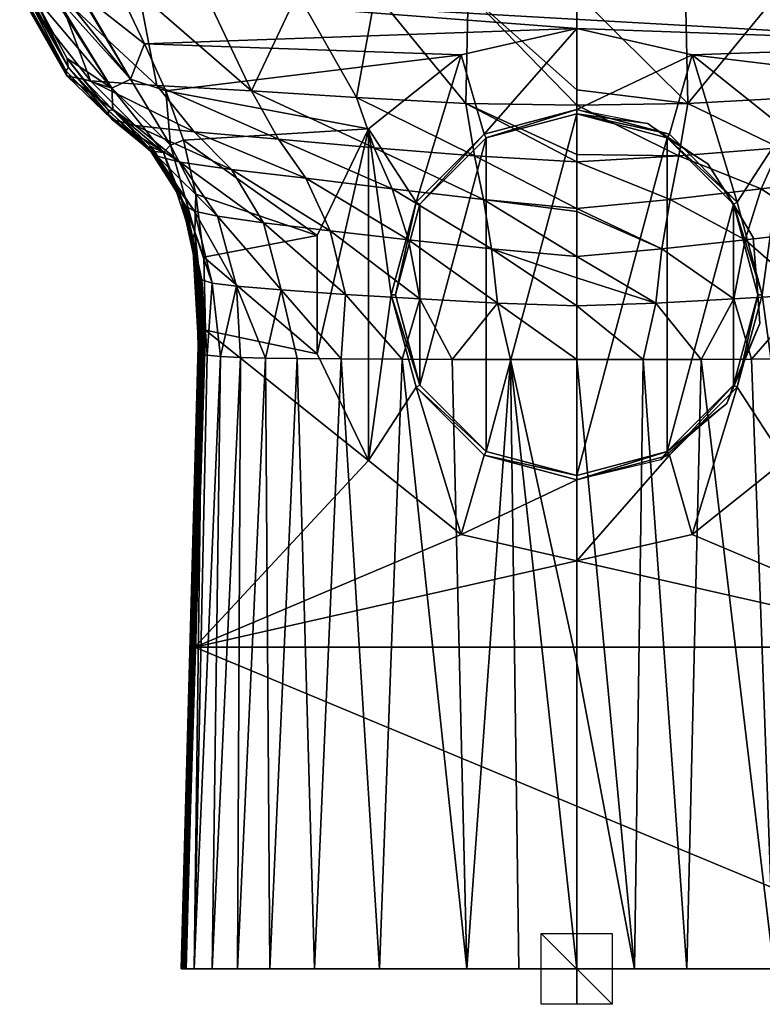
# Model space of a CAD drawing. Units: millimetres. Extents: x -180 to 180, y -10 to 410.
# Drawn here: x -157 to 52, y -10 to 268 of the extents above; entities that cross this region are included whole.
import ezdxf

# ---------------------------------------------------------------- set-up
doc = ezdxf.new("R2010")
doc.units = ezdxf.units.MM
doc.header["$LTSCALE"] = 81.481481
for name, color, linetype in [('11', 7, 'CONTINUOUS'), ('13', 7, 'CONTINUOUS'), ('17', 7, 'CONTINUOUS'), ('18', 7, 'CONTINUOUS'), ('2', 7, 'CONTINUOUS'), ('20', 7, 'CONTINUOUS'), ('24', 7, 'CONTINUOUS'), ('25', 7, 'CONTINUOUS'), ('26', 7, 'CONTINUOUS'), ('27', 7, 'CONTINUOUS'), ('28', 7, 'CONTINUOUS'), ('29', 7, 'CONTINUOUS'), ('3', 7, 'CONTINUOUS'), ('37', 7, 'CONTINUOUS'), ('38', 7, 'CONTINUOUS'), ('45', 7, 'CONTINUOUS'), ('46', 7, 'CONTINUOUS'), ('47', 7, 'CONTINUOUS')]:
    doc.layers.add(name, color=color, linetype=linetype)

msp = doc.modelspace()

# ---------------------------------------------------------------- linework, layer by layer
at = {"layer": '11', "linetype": 'CONTINUOUS'}
for points in [[(-111.39, 0, 216.12), (-111.35, 0, 198.1), (111.39, 0, 216.12), (-111.39, 0, 216.12)], [(-111.39, 0, 241.04), (-111.39, 0, 216.12), (111.39, 0, 241.04), (-111.39, 0, 241.04)], [(111.39, 0, 241.04), (-111.39, 0, 216.12), (111.39, 0, 216.12), (111.39, 0, 241.04)], [(-111.33, 0, 263.62), (-111.39, 0, 241.04), (111.33, 0, 263.62), (-111.33, 0, 263.62)], [(111.33, 0, 263.62), (-111.39, 0, 241.04), (111.39, 0, 241.04), (111.33, 0, 263.62)], [(-111.35, 0, 198.1), (-111.29, 0, 178.87), (111.35, 0, 198.1), (-111.35, 0, 198.1)], [(111.39, 0, 216.12), (-111.35, 0, 198.1), (111.35, 0, 198.1), (111.39, 0, 216.12)], [(-111.2, 0, 284.11), (-111.33, 0, 263.62), (111.2, 0, 284.11), (-111.2, 0, 284.11)], [(111.2, 0, 284.11), (-111.33, 0, 263.62), (111.33, 0, 263.62), (111.2, 0, 284.11)], [(-111.29, 0, 178.87), (-111.19, 0, 158.34), (111.29, 0, 178.87), (-111.29, 0, 178.87)], [(111.35, 0, 198.1), (-111.29, 0, 178.87), (111.29, 0, 178.87), (111.35, 0, 198.1)], [(-110.99, 0, 302.7), (-111.2, 0, 284.11), (110.99, 0, 302.7), (-110.99, 0, 302.7)], [(110.99, 0, 302.7), (-111.2, 0, 284.11), (111.2, 0, 284.11), (110.99, 0, 302.7)], [(-111.19, 0, 158.34), (-111.07, 0, 136.38), (111.19, 0, 158.34), (-111.19, 0, 158.34)], [(111.29, 0, 178.87), (-111.19, 0, 158.34), (111.19, 0, 158.34), (111.29, 0, 178.87)], [(-111.07, 0, 136.38), (-110.91, 0, 112.87), (111.07, 0, 136.38), (-111.07, 0, 136.38)], [(111.19, 0, 158.34), (-111.07, 0, 136.38), (111.07, 0, 136.38), (111.19, 0, 158.34)], [(-110.69, 0, 319.57), (-110.99, 0, 302.7), (110.69, 0, 319.57), (-110.69, 0, 319.57)], [(110.69, 0, 319.57), (-110.99, 0, 302.7), (110.99, 0, 302.7), (110.69, 0, 319.57)], [(-110.91, 0, 112.87), (-110.73, 0, 87.67), (110.91, 0, 112.87), (-110.91, 0, 112.87)], [(111.07, 0, 136.38), (-110.91, 0, 112.87), (110.91, 0, 112.87), (111.07, 0, 136.38)], [(-110.73, 0, 87.67), (-110.57, 0, 67.53), (110.73, 0, 87.67), (-110.73, 0, 87.67)], [(110.91, 0, 112.87), (-110.73, 0, 87.67), (110.73, 0, 87.67), (110.91, 0, 112.87)], [(-110.18, 0, 334.83), (-110.69, 0, 319.57), (110.18, 0, 334.83), (-110.18, 0, 334.83)], [(110.18, 0, 334.83), (-110.69, 0, 319.57), (110.69, 0, 319.57), (110.18, 0, 334.83)], [(-110.57, 0, 67.53), (-110.4, 0, 46.28), (110.57, 0, 67.53), (-110.57, 0, 67.53)], [(110.73, 0, 87.67), (-110.57, 0, 67.53), (110.57, 0, 67.53), (110.73, 0, 87.67)], [(-110.4, 0, 46.28), (-110.21, 0, 23.75), (110.4, 0, 46.28), (-110.4, 0, 46.28)], [(110.57, 0, 67.53), (-110.4, 0, 46.28), (110.4, 0, 46.28), (110.57, 0, 67.53)], [(-110.21, 0, 23.75), (-110, 0), (110.21, 0, 23.75), (-110.21, 0, 23.75)], [(110.4, 0, 46.28), (-110.21, 0, 23.75), (110.21, 0, 23.75), (110.4, 0, 46.28)], [(-107.75, 0, 360.72), (-110.18, 0, 334.83), (107.75, 0, 360.72), (-107.75, 0, 360.72)], [(107.75, 0, 360.72), (-110.18, 0, 334.83), (110.18, 0, 334.83), (107.75, 0, 360.72)], [(110.21, 0, 23.75), (-110, 0), (110, 0), (110.21, 0, 23.75)], [(-102.71, 0, 380.29), (-107.75, 0, 360.72), (102.71, 0, 380.29), (-102.71, 0, 380.29)], [(102.71, 0, 380.29), (-107.75, 0, 360.72), (107.75, 0, 360.72), (102.71, 0, 380.29)], [(-95.53, 0, 393.84), (-102.71, 0, 380.29), (95.53, 0, 393.84), (-95.53, 0, 393.84)], [(95.53, 0, 393.84), (-102.71, 0, 380.29), (102.71, 0, 380.29), (95.53, 0, 393.84)], [(-86.46, 0, 403.34), (-95.53, 0, 393.84), (86.46, 0, 403.34), (-86.46, 0, 403.34)], [(86.46, 0, 403.34), (-95.53, 0, 393.84), (95.53, 0, 393.84), (86.46, 0, 403.34)], [(-73.88, 0, 410.74), (-86.46, 0, 403.34), (73.88, 0, 410.74), (-73.88, 0, 410.74)], [(73.88, 0, 410.74), (-86.46, 0, 403.34), (86.46, 0, 403.34), (73.88, 0, 410.74)], [(-55.54, 0, 416.2), (-73.88, 0, 410.74), (55.54, 0, 416.2), (-55.54, 0, 416.2)], [(55.54, 0, 416.2), (-73.88, 0, 410.74), (73.88, 0, 410.74), (55.54, 0, 416.2)], [(-30.97, 0, 419.17), (-55.54, 0, 416.2), (30.97, 0, 419.17), (-30.97, 0, 419.17)], [(30.97, 0, 419.17), (-55.54, 0, 416.2), (55.54, 0, 416.2), (30.97, 0, 419.17)], [(-16.31, 0, 419.81), (-30.97, 0, 419.17), (16.31, 0, 419.81), (-16.31, 0, 419.81)], [(16.31, 0, 419.81), (-30.97, 0, 419.17), (30.97, 0, 419.17), (16.31, 0, 419.81)], [(0, 0, 420), (-16.31, 0, 419.81), (16.31, 0, 419.81), (0, 0, 420)]]:
    msp.add_3dface(points, dxfattribs=at)
at = {"layer": '13', "linetype": 'CONTINUOUS'}
for points in [[(-128.48, 275), (0, 265), (-121.76, 260.7), (-128.48, 275)], [(0, 265), (-128.48, 275), (121.76, 260.7), (0, 265)], [(121.76, 260.7), (-128.48, 275), (128.48, 275), (121.76, 260.7)], [(0, 265), (-32.54, 257.57), (-121.76, 260.7), (0, 265)], [(32.54, 257.57), (0, 265), (121.76, 260.7), (32.54, 257.57)], [(-121.76, 260.7), (-32.54, 257.57), (-115.76, 247.47), (-121.76, 260.7)], [(115.76, 247.47), (32.54, 257.57), (121.76, 260.7), (115.76, 247.47)], [(-32.54, 257.57), (-58.64, 236.76), (-115.76, 247.47), (-32.54, 257.57)], [(58.64, 236.76), (32.54, 257.57), (115.76, 247.47), (58.64, 236.76)], [(-115.76, 247.47), (-58.64, 236.76), (-110.79, 233.5), (-115.76, 247.47)], [(-58.64, 236.76), (-73.12, 206.69), (-110.79, 233.5), (-58.64, 236.76)], [(-110.79, 233.5), (-73.12, 206.69), (-107.28, 218.31), (-110.79, 233.5)], [(-107.28, 218.31), (-73.12, 206.69), (-104.99, 200.6), (-107.28, 218.31)], [(-73.12, 206.69), (-73.12, 173.31), (-104.99, 200.6), (-73.12, 206.69)], [(-104.99, 200.6), (-73.12, 173.31), (-104.53, 180), (-104.99, 200.6)], [(-104.53, 180), (-58.64, 143.24), (-107.54, 90.7), (-104.53, 180)], [(-73.12, 173.31), (-58.64, 143.24), (-104.53, 180), (-73.12, 173.31)], [(-58.64, 143.24), (-32.54, 122.43), (-107.54, 90.7), (-58.64, 143.24)], [(32.54, 122.43), (58.64, 143.24), (107.54, 90.7), (32.54, 122.43)], [(-32.54, 122.43), (0, 115), (-107.54, 90.7), (-32.54, 122.43)], [(0, 115), (32.54, 122.43), (107.54, 90.7), (0, 115)], [(-107.54, 90.7), (0, 115), (107.54, 90.7), (-107.54, 90.7)], [(110, 0), (-110, 0), (-107.54, 90.7), (110, 0)], [(110, 0), (-107.54, 90.7), (107.54, 90.7), (110, 0)]]:
    msp.add_3dface(points, dxfattribs=at)
at = {"layer": '17', "linetype": 'CONTINUOUS'}
for points in [[(-156.29, 275, 416.78), (-156.88, 275, 394.58), (-143.58, 251.67, 396.1), (-156.29, 275, 416.78)], [(-156.88, 275, 394.58), (-156.23, 275, 368.16), (-143.76, 252.97, 364.21), (-156.88, 275, 394.58)], [(-156.88, 275, 394.58), (-143.76, 252.97, 364.21), (-143.58, 251.67, 396.1), (-156.88, 275, 394.58)], [(-146.12, 275, 449.44), (-156.29, 275, 416.78), (-136.98, 250.29, 426.15), (-146.12, 275, 449.44)], [(-156.29, 275, 416.78), (-143.58, 251.67, 396.1), (-136.98, 250.29, 426.15), (-156.29, 275, 416.78)], [(-156.23, 275, 368.16), (-155.14, 275, 337.01), (-143.76, 252.97, 364.21), (-156.23, 275, 368.16)], [(-155.14, 275, 337.01), (-154.4, 275, 319.32), (-143.26, 254.09, 332.04), (-155.14, 275, 337.01)], [(-155.14, 275, 337.01), (-143.26, 254.09, 332.04), (-143.76, 252.97, 364.21), (-155.14, 275, 337.01)], [(-154.4, 275, 319.32), (-153.5, 275, 300), (-143.26, 254.09, 332.04), (-154.4, 275, 319.32)], [(-153.5, 275, 300), (-143.47, 256.59, 300), (-143.26, 254.09, 332.04), (-153.5, 275, 300)], [(-123.27, 275, 474.23), (-146.12, 275, 449.44), (-118.25, 248.91, 449.64), (-123.27, 275, 474.23)], [(-146.12, 275, 449.44), (-136.98, 250.29, 426.15), (-118.25, 248.91, 449.64), (-146.12, 275, 449.44)], [(-104.62, 275, 484.91), (-123.27, 275, 474.23), (-91.64, 247.42, 464.02), (-104.62, 275, 484.91)], [(-123.27, 275, 474.23), (-118.25, 248.91, 449.64), (-91.64, 247.42, 464.02), (-123.27, 275, 474.23)], [(-78.68, 275, 493.93), (-104.62, 275, 484.91), (-91.64, 247.42, 464.02), (-78.68, 275, 493.93)], [(-78.68, 275, 493.93), (-91.64, 247.42, 464.02), (-62.04, 245.57, 471.94), (-78.68, 275, 493.93)], [(-56.72, 275, 498.45), (-78.68, 275, 493.93), (-62.04, 245.57, 471.94), (-56.72, 275, 498.45)], [(-56.72, 275, 498.45), (-62.04, 245.57, 471.94), (-31.27, 243.89, 475.19), (-56.72, 275, 498.45)], [(-30.62, 275, 501.37), (-56.72, 275, 498.45), (-31.27, 243.89, 475.19), (-30.62, 275, 501.37)], [(0, 243.42, 476.04), (-30.62, 275, 501.37), (-31.27, 243.89, 475.19), (0, 243.42, 476.04)], [(0, 247.74, 481.26), (0, 275, 502.42), (-30.62, 275, 501.37), (0, 247.74, 481.26)], [(0, 243.42, 476.04), (0, 247.74, 481.26), (-30.62, 275, 501.37), (0, 243.42, 476.04)], [(-139.08, 250.81, 300), (-131.9, 241.92, 328.34), (-143.47, 256.59, 300), (-139.08, 250.81, 300)], [(-143.47, 256.59, 300), (-131.9, 241.92, 328.34), (-143.26, 254.09, 332.04), (-143.47, 256.59, 300)], [(-143.26, 254.09, 332.04), (-131.88, 240.79, 356.79), (-143.76, 252.97, 364.21), (-143.26, 254.09, 332.04)], [(-131.88, 240.79, 356.79), (-130.86, 239.35, 384.76), (-143.76, 252.97, 364.21), (-131.88, 240.79, 356.79)], [(-143.76, 252.97, 364.21), (-130.86, 239.35, 384.76), (-143.58, 251.67, 396.1), (-143.76, 252.97, 364.21)], [(-131.9, 241.92, 328.34), (-131.88, 240.79, 356.79), (-143.26, 254.09, 332.04), (-131.9, 241.92, 328.34)], [(-130.86, 239.35, 384.76), (-124.38, 237.72, 410.45), (-143.58, 251.67, 396.1), (-130.86, 239.35, 384.76)], [(-143.58, 251.67, 396.1), (-124.38, 237.72, 410.45), (-136.98, 250.29, 426.15), (-143.58, 251.67, 396.1)], [(-130.68, 242.06, 300), (-131.9, 241.92, 328.34), (-139.08, 250.81, 300), (-130.68, 242.06, 300)], [(-124.38, 237.72, 410.45), (-107.78, 235.93, 430.05), (-136.98, 250.29, 426.15), (-124.38, 237.72, 410.45)], [(-136.98, 250.29, 426.15), (-107.78, 235.93, 430.05), (-118.25, 248.91, 449.64), (-136.98, 250.29, 426.15)], [(-107.78, 235.93, 430.05), (-84, 233.87, 441.87), (-118.25, 248.91, 449.64), (-107.78, 235.93, 430.05)], [(-118.25, 248.91, 449.64), (-84, 233.87, 441.87), (-91.64, 247.42, 464.02), (-118.25, 248.91, 449.64)], [(-84, 233.87, 441.87), (-57.06, 231.36, 448.12), (-91.64, 247.42, 464.02), (-84, 233.87, 441.87)], [(-91.64, 247.42, 464.02), (-57.06, 231.36, 448.12), (-62.04, 245.57, 471.94), (-91.64, 247.42, 464.02)], [(-57.06, 231.36, 448.12), (-28.79, 229.11, 450), (-62.04, 245.57, 471.94), (-57.06, 231.36, 448.12)], [(-62.04, 245.57, 471.94), (-28.79, 229.11, 450), (-31.27, 243.89, 475.19), (-62.04, 245.57, 471.94)], [(-130.68, 242.06, 300), (-120.43, 231.43, 325.49), (-131.9, 241.92, 328.34), (-130.68, 242.06, 300)], [(-120.43, 231.43, 325.49), (-119.93, 230.37, 350.95), (-131.9, 241.92, 328.34), (-120.43, 231.43, 325.49)], [(-131.9, 241.92, 328.34), (-119.93, 230.37, 350.95), (-131.88, 240.79, 356.79), (-131.9, 241.92, 328.34)], [(-120.08, 231.82, 300), (-120.43, 231.43, 325.49), (-130.68, 242.06, 300), (-120.08, 231.82, 300)], [(0, 227.42, 448.54), (0, 229.52, 452.6), (-31.27, 243.89, 475.19), (0, 227.42, 448.54)], [(-28.79, 229.11, 450), (0, 227.42, 448.54), (-31.27, 243.89, 475.19), (-28.79, 229.11, 450)], [(0, 229.52, 452.6), (0, 243.42, 476.04), (-31.27, 243.89, 475.19), (0, 229.52, 452.6)], [(-119.93, 230.37, 350.95), (-118.13, 228.99, 375.74), (-131.88, 240.79, 356.79), (-119.93, 230.37, 350.95)], [(-131.88, 240.79, 356.79), (-118.13, 228.99, 375.74), (-130.86, 239.35, 384.76), (-131.88, 240.79, 356.79)], [(-118.13, 228.99, 375.74), (-111.69, 227.36, 397.99), (-130.86, 239.35, 384.76), (-118.13, 228.99, 375.74)], [(-130.86, 239.35, 384.76), (-111.69, 227.36, 397.99), (-124.38, 237.72, 410.45), (-130.86, 239.35, 384.76)], [(-111.69, 227.36, 397.99), (-97.22, 225.31, 414.71), (-124.38, 237.72, 410.45), (-111.69, 227.36, 397.99)], [(-124.38, 237.72, 410.45), (-97.22, 225.31, 414.71), (-107.78, 235.93, 430.05), (-124.38, 237.72, 410.45)], [(-97.22, 225.31, 414.71), (-76.26, 222.8, 424.9), (-107.78, 235.93, 430.05), (-97.22, 225.31, 414.71)], [(-107.78, 235.93, 430.05), (-76.26, 222.8, 424.9), (-84, 233.87, 441.87), (-107.78, 235.93, 430.05)], [(-76.26, 222.8, 424.9), (-51.98, 219.79, 430.16), (-84, 233.87, 441.87), (-76.26, 222.8, 424.9)], [(-84, 233.87, 441.87), (-51.98, 219.79, 430.16), (-57.06, 231.36, 448.12), (-84, 233.87, 441.87)], [(-120.08, 231.82, 300), (-111, 216.29, 323.44), (-120.43, 231.43, 325.49), (-120.08, 231.82, 300)], [(-111, 216.29, 323.44), (-110.1, 214.96, 346.75), (-120.43, 231.43, 325.49), (-111, 216.29, 323.44)], [(-120.43, 231.43, 325.49), (-110.1, 214.96, 346.75), (-119.93, 230.37, 350.95), (-120.43, 231.43, 325.49)], [(-118.84, 230.39, 300), (-111, 216.29, 323.44), (-120.08, 231.82, 300), (-118.84, 230.39, 300)], [(-110.1, 214.96, 346.75), (-107.64, 213.58, 369.3), (-119.93, 230.37, 350.95), (-110.1, 214.96, 346.75)], [(-119.93, 230.37, 350.95), (-107.64, 213.58, 369.3), (-118.13, 228.99, 375.74), (-119.93, 230.37, 350.95)], [(-111.46, 217.63, 300), (-111, 216.29, 323.44), (-118.84, 230.39, 300), (-111.46, 217.63, 300)], [(-51.98, 219.79, 430.16), (-26.28, 216.86, 431.58), (-57.06, 231.36, 448.12), (-51.98, 219.79, 430.16)], [(-57.06, 231.36, 448.12), (-26.28, 216.86, 431.58), (-28.79, 229.11, 450), (-57.06, 231.36, 448.12)], [(-107.64, 213.58, 369.3), (-101.13, 212.13, 389.37), (-118.13, 228.99, 375.74), (-107.64, 213.58, 369.3)], [(-118.13, 228.99, 375.74), (-101.13, 212.13, 389.37), (-111.69, 227.36, 397.99), (-118.13, 228.99, 375.74)], [(0, 214.25, 430.14), (0, 227.42, 448.54), (-28.79, 229.11, 450), (0, 214.25, 430.14)], [(-26.28, 216.86, 431.58), (0, 214.25, 430.14), (-28.79, 229.11, 450), (-26.28, 216.86, 431.58)], [(-101.13, 212.13, 389.37), (-88.22, 210.27, 404.49), (-111.69, 227.36, 397.99), (-101.13, 212.13, 389.37)], [(-111.69, 227.36, 397.99), (-88.22, 210.27, 404.49), (-97.22, 225.31, 414.71), (-111.69, 227.36, 397.99)], [(-88.22, 210.27, 404.49), (-69.46, 208.02, 413.95), (-97.22, 225.31, 414.71), (-88.22, 210.27, 404.49)], [(-97.22, 225.31, 414.71), (-69.46, 208.02, 413.95), (-76.26, 222.8, 424.9), (-97.22, 225.31, 414.71)], [(-69.46, 208.02, 413.95), (-47.41, 205.46, 418.83), (-76.26, 222.8, 424.9), (-69.46, 208.02, 413.95)], [(-76.26, 222.8, 424.9), (-47.41, 205.46, 418.83), (-51.98, 219.79, 430.16), (-76.26, 222.8, 424.9)], [(-47.41, 205.46, 418.83), (-24, 202.89, 420.46), (-51.98, 219.79, 430.16), (-47.41, 205.46, 418.83)], [(-51.98, 219.79, 430.16), (-24, 202.89, 420.46), (-26.28, 216.86, 431.58), (-51.98, 219.79, 430.16)], [(-108.98, 209.28, 300), (-106.59, 195.16, 321.97), (-111.46, 217.63, 300), (-108.98, 209.28, 300)], [(-111.46, 217.63, 300), (-106.59, 195.16, 321.97), (-111, 216.29, 323.44), (-111.46, 217.63, 300)], [(0, 200.77, 420.11), (0, 213.42, 429.32), (-26.28, 216.86, 431.58), (0, 200.77, 420.11)], [(-24, 202.89, 420.46), (0, 200.77, 420.11), (-26.28, 216.86, 431.58), (-24, 202.89, 420.46)], [(0, 213.42, 429.32), (0, 214.25, 430.14), (-26.28, 216.86, 431.58), (0, 213.42, 429.32)], [(-106.59, 195.16, 321.97), (-105.62, 194.16, 343.81), (-111, 216.29, 323.44), (-106.59, 195.16, 321.97)], [(-111, 216.29, 323.44), (-105.62, 194.16, 343.81), (-110.1, 214.96, 346.75), (-111, 216.29, 323.44)], [(-105.62, 194.16, 343.81), (-102.7, 193.27, 365.03), (-110.1, 214.96, 346.75), (-105.62, 194.16, 343.81)], [(-110.1, 214.96, 346.75), (-102.7, 193.27, 365.03), (-107.64, 213.58, 369.3), (-110.1, 214.96, 346.75)], [(-102.7, 193.27, 365.03), (-95.84, 192.42, 384.23), (-107.64, 213.58, 369.3), (-102.7, 193.27, 365.03)], [(-107.64, 213.58, 369.3), (-95.84, 192.42, 384.23), (-101.13, 212.13, 389.37), (-107.64, 213.58, 369.3)], [(-95.84, 192.42, 384.23), (-83.2, 191.33, 399.04), (-101.13, 212.13, 389.37), (-95.84, 192.42, 384.23)], [(-101.13, 212.13, 389.37), (-83.2, 191.33, 399.04), (-88.22, 210.27, 404.49), (-101.13, 212.13, 389.37)], [(-107.08, 197.9, 300), (-106.59, 195.16, 321.97), (-108.98, 209.28, 300), (-107.08, 197.9, 300)], [(-83.2, 191.33, 399.04), (-65.12, 190.09, 408.26), (-88.22, 210.27, 404.49), (-83.2, 191.33, 399.04)], [(-88.22, 210.27, 404.49), (-65.12, 190.09, 408.26), (-69.46, 208.02, 413.95), (-88.22, 210.27, 404.49)], [(-65.12, 190.09, 408.26), (-44.2, 188.83, 412.9), (-69.46, 208.02, 413.95), (-65.12, 190.09, 408.26)], [(-69.46, 208.02, 413.95), (-44.2, 188.83, 412.9), (-47.41, 205.46, 418.83), (-69.46, 208.02, 413.95)], [(-44.2, 188.83, 412.9), (-22.29, 187.6, 414.74), (-47.41, 205.46, 418.83), (-44.2, 188.83, 412.9)], [(-47.41, 205.46, 418.83), (-22.29, 187.6, 414.74), (-24, 202.89, 420.46), (-47.41, 205.46, 418.83)], [(0, 186.81, 415.09), (0, 194.72, 417.39), (-24, 202.89, 420.46), (0, 186.81, 415.09)], [(-22.29, 187.6, 414.74), (0, 186.81, 415.09), (-24, 202.89, 420.46), (-22.29, 187.6, 414.74)], [(0, 194.72, 417.39), (0, 200.77, 420.11), (-24, 202.89, 420.46), (0, 194.72, 417.39)], [(-106.28, 174, 300), (-106.05, 173.62, 319.2), (-107.08, 197.9, 300), (-106.28, 174, 300)], [(-107.08, 197.9, 300), (-106.05, 173.62, 319.2), (-106.59, 195.16, 321.97), (-107.08, 197.9, 300)], [(-106.05, 173.62, 319.2), (-105.45, 173.27, 336.32), (-106.59, 195.16, 321.97), (-106.05, 173.62, 319.2)], [(-106.59, 195.16, 321.97), (-105.45, 173.27, 336.32), (-105.62, 194.16, 343.81), (-106.59, 195.16, 321.97)], [(-105.45, 173.27, 336.32), (-104.07, 172.98, 351.23), (-105.62, 194.16, 343.81), (-105.45, 173.27, 336.32)], [(-105.62, 194.16, 343.81), (-104.07, 172.98, 351.23), (-102.7, 193.27, 365.03), (-105.62, 194.16, 343.81)], [(-104.07, 172.98, 351.23), (-100.31, 172.61, 369.49), (-102.7, 193.27, 365.03), (-104.07, 172.98, 351.23)], [(-102.7, 193.27, 365.03), (-100.31, 172.61, 369.49), (-95.84, 192.42, 384.23), (-102.7, 193.27, 365.03)], [(-100.31, 172.61, 369.49), (-94.71, 172.34, 382.98), (-95.84, 192.42, 384.23), (-100.31, 172.61, 369.49)], [(-94.71, 172.34, 382.98), (-87.69, 172.15, 392.66), (-95.84, 192.42, 384.23), (-94.71, 172.34, 382.98)], [(-95.84, 192.42, 384.23), (-87.69, 172.15, 392.66), (-83.2, 191.33, 399.04), (-95.84, 192.42, 384.23)], [(-87.69, 172.15, 392.66), (-78.71, 172, 400.16), (-83.2, 191.33, 399.04), (-87.69, 172.15, 392.66)], [(-78.71, 172, 400.16), (-66.3, 171.88, 406.24), (-83.2, 191.33, 399.04), (-78.71, 172, 400.16)], [(-83.2, 191.33, 399.04), (-66.3, 171.88, 406.24), (-65.12, 190.09, 408.26), (-83.2, 191.33, 399.04)], [(-66.3, 171.88, 406.24), (-49.2, 171.79, 410.67), (-65.12, 190.09, 408.26), (-66.3, 171.88, 406.24)], [(-65.12, 190.09, 408.26), (-49.2, 171.79, 410.67), (-44.2, 188.83, 412.9), (-65.12, 190.09, 408.26)], [(-49.2, 171.79, 410.67), (-35.07, 171.75, 412.54), (-44.2, 188.83, 412.9), (-49.2, 171.79, 410.67)], [(-44.2, 188.83, 412.9), (-35.07, 171.75, 412.54), (-22.29, 187.6, 414.74), (-44.2, 188.83, 412.9)], [(-35.07, 171.75, 412.54), (-18.7, 171.73, 413.58), (-22.29, 187.6, 414.74), (-35.07, 171.75, 412.54)], [(0, 171.72, 413.9), (0, 186.81, 415.09), (-22.29, 187.6, 414.74), (0, 171.72, 413.9)], [(-18.7, 171.73, 413.58), (0, 171.72, 413.9), (-22.29, 187.6, 414.74), (-18.7, 171.73, 413.58)]]:
    msp.add_3dface(points, dxfattribs=at)
at = {"layer": '18', "linetype": 'CONTINUOUS'}
for points in [[(-110.73, 0, 87.67), (-110.91, 0, 112.87), (-105.8, 178.08, 95.88), (-110.73, 0, 87.67)], [(-105.8, 178.08, 95.88), (-110.91, 0, 112.87), (-105.85, 178, 99.86), (-105.8, 178.08, 95.88)], [(-105.85, 178, 99.86), (-110.91, 0, 112.87), (-106.07, 177.56, 121.8), (-105.85, 178, 99.86)], [(-110.57, 0, 67.53), (-110.73, 0, 87.67), (-105.51, 178.59, 70.67), (-110.57, 0, 67.53)], [(-105.51, 178.59, 70.67), (-110.73, 0, 87.67), (-105.8, 178.08, 95.88), (-105.51, 178.59, 70.67)], [(-110.4, 0, 46.28), (-110.57, 0, 67.53), (-105.19, 179.07, 46.39), (-110.4, 0, 46.28)], [(-105.19, 179.07, 46.39), (-110.57, 0, 67.53), (-105.51, 178.59, 70.67), (-105.19, 179.07, 46.39)], [(-110.21, 0, 23.75), (-110.4, 0, 46.28), (-104.86, 179.54, 22.83), (-110.21, 0, 23.75)], [(-104.86, 179.54, 22.83), (-110.4, 0, 46.28), (-105.19, 179.07, 46.39), (-104.86, 179.54, 22.83)], [(-110.21, 0, 23.75), (-104.53, 180), (-107.54, 90.7), (-110.21, 0, 23.75)], [(-104.53, 180), (-110.21, 0, 23.75), (-104.86, 179.54, 22.83), (-104.53, 180)], [(-111.35, 0, 198.1), (-111.39, 0, 216.12), (-106.56, 176, 200), (-111.35, 0, 198.1)], [(-106.56, 176, 200), (-111.39, 0, 216.12), (-106.56, 175.99, 200.65), (-106.56, 176, 200)], [(-106.56, 175.99, 200.65), (-111.39, 0, 216.12), (-106.61, 175.47, 226.53), (-106.56, 175.99, 200.65)], [(-111.39, 0, 216.12), (-111.39, 0, 241.04), (-106.61, 175.47, 226.53), (-111.39, 0, 216.12)], [(-106.61, 175.47, 226.53), (-111.39, 0, 241.04), (-106.58, 174.97, 251.6), (-106.61, 175.47, 226.53)], [(-111.39, 0, 241.04), (-111.33, 0, 263.62), (-106.58, 174.97, 251.6), (-111.39, 0, 241.04)], [(-111.29, 0, 178.87), (-111.35, 0, 198.1), (-106.46, 176.52, 174.19), (-111.29, 0, 178.87)], [(-106.46, 176.52, 174.19), (-111.35, 0, 198.1), (-106.56, 176, 200), (-106.46, 176.52, 174.19)], [(-106.58, 174.97, 251.6), (-111.33, 0, 263.62), (-106.47, 174.48, 276.09), (-106.58, 174.97, 251.6)], [(-111.19, 0, 158.34), (-111.29, 0, 178.87), (-106.46, 176.52, 174.19), (-111.19, 0, 158.34)], [(-111.07, 0, 136.38), (-111.19, 0, 158.34), (-106.29, 177.04, 147.89), (-111.07, 0, 136.38)], [(-106.29, 177.04, 147.89), (-111.19, 0, 158.34), (-106.46, 176.52, 174.19), (-106.29, 177.04, 147.89)], [(-110.91, 0, 112.87), (-111.07, 0, 136.38), (-106.07, 177.56, 121.8), (-110.91, 0, 112.87)], [(-106.07, 177.56, 121.8), (-111.07, 0, 136.38), (-106.29, 177.04, 147.89), (-106.07, 177.56, 121.8)], [(-111.33, 0, 263.62), (-111.2, 0, 284.11), (-106.47, 174.48, 276.09), (-111.33, 0, 263.62)], [(-111.2, 0, 284.11), (-106.28, 174, 300), (-106.47, 174.48, 276.09), (-111.2, 0, 284.11)], [(-111.2, 0, 284.11), (-110.99, 0, 302.7), (-106.28, 174, 300), (-111.2, 0, 284.11)], [(-110.99, 0, 302.7), (-110.69, 0, 319.57), (-106.28, 174, 300), (-110.99, 0, 302.7)], [(-110.69, 0, 319.57), (-106.05, 173.62, 319.2), (-106.28, 174, 300), (-110.69, 0, 319.57)], [(-110.69, 0, 319.57), (-110.18, 0, 334.83), (-106.05, 173.62, 319.2), (-110.69, 0, 319.57)], [(-110.18, 0, 334.83), (-105.45, 173.27, 336.32), (-106.05, 173.62, 319.2), (-110.18, 0, 334.83)], [(-110.18, 0, 334.83), (-107.75, 0, 360.72), (-105.45, 173.27, 336.32), (-110.18, 0, 334.83)], [(-107.75, 0, 360.72), (-104.07, 172.98, 351.23), (-105.45, 173.27, 336.32), (-107.75, 0, 360.72)], [(-107.75, 0, 360.72), (-100.31, 172.61, 369.49), (-104.07, 172.98, 351.23), (-107.75, 0, 360.72)], [(-107.75, 0, 360.72), (-102.71, 0, 380.29), (-100.31, 172.61, 369.49), (-107.75, 0, 360.72)], [(-102.71, 0, 380.29), (-94.71, 172.34, 382.98), (-100.31, 172.61, 369.49), (-102.71, 0, 380.29)], [(-102.71, 0, 380.29), (-95.53, 0, 393.84), (-94.71, 172.34, 382.98), (-102.71, 0, 380.29)], [(-95.53, 0, 393.84), (-87.69, 172.15, 392.66), (-94.71, 172.34, 382.98), (-95.53, 0, 393.84)], [(-95.53, 0, 393.84), (-86.46, 0, 403.34), (-87.69, 172.15, 392.66), (-95.53, 0, 393.84)], [(-86.46, 0, 403.34), (-78.71, 172, 400.16), (-87.69, 172.15, 392.66), (-86.46, 0, 403.34)], [(-86.46, 0, 403.34), (-73.88, 0, 410.74), (-78.71, 172, 400.16), (-86.46, 0, 403.34)], [(-73.88, 0, 410.74), (-66.3, 171.88, 406.24), (-78.71, 172, 400.16), (-73.88, 0, 410.74)], [(-73.88, 0, 410.74), (-55.54, 0, 416.2), (-66.3, 171.88, 406.24), (-73.88, 0, 410.74)], [(-55.54, 0, 416.2), (-49.2, 171.79, 410.67), (-66.3, 171.88, 406.24), (-55.54, 0, 416.2)], [(-55.54, 0, 416.2), (-30.97, 0, 419.17), (-49.2, 171.79, 410.67), (-55.54, 0, 416.2)], [(-30.97, 0, 419.17), (-35.07, 171.75, 412.54), (-49.2, 171.79, 410.67), (-30.97, 0, 419.17)], [(-30.97, 0, 419.17), (-18.7, 171.73, 413.58), (-35.07, 171.75, 412.54), (-30.97, 0, 419.17)], [(-30.97, 0, 419.17), (-16.31, 0, 419.81), (-18.7, 171.73, 413.58), (-30.97, 0, 419.17)], [(-16.31, 0, 419.81), (0, 0, 420), (-18.7, 171.73, 413.58), (-16.31, 0, 419.81)], [(0, 0, 420), (0, 86.28, 417.19), (-18.7, 171.73, 413.58), (0, 0, 420)], [(0, 86.28, 417.19), (0, 171.72, 413.9), (-18.7, 171.73, 413.58), (0, 86.28, 417.19)], [(-110, 0), (-110.21, 0, 23.75), (-107.54, 90.7), (-110, 0)]]:
    msp.add_3dface(points, dxfattribs=at)
at = {"layer": '2', "linetype": 'CONTINUOUS'}
for points in [[(30.62, 275, 501.37), (0, 275, 502.42), (31.27, 243.89, 475.19), (30.62, 275, 501.37)], [(31.27, 243.89, 475.19), (0, 275, 502.42), (0, 247.74, 481.26), (31.27, 243.89, 475.19)], [(56.72, 275, 498.45), (30.62, 275, 501.37), (31.27, 243.89, 475.19), (56.72, 275, 498.45)], [(56.72, 275, 498.45), (31.27, 243.89, 475.19), (62.04, 245.57, 471.94), (56.72, 275, 498.45)], [(0, 243.42, 476.04), (31.27, 243.89, 475.19), (0, 247.74, 481.26), (0, 243.42, 476.04)], [(31.27, 243.89, 475.19), (57.06, 231.36, 448.12), (62.04, 245.57, 471.94), (31.27, 243.89, 475.19)], [(0, 243.42, 476.04), (28.79, 229.11, 450), (31.27, 243.89, 475.19), (0, 243.42, 476.04)], [(0, 229.52, 452.6), (28.79, 229.11, 450), (0, 243.42, 476.04), (0, 229.52, 452.6)], [(28.79, 229.11, 450), (57.06, 231.36, 448.12), (31.27, 243.89, 475.19), (28.79, 229.11, 450)], [(28.79, 229.11, 450), (51.98, 219.79, 430.16), (57.06, 231.36, 448.12), (28.79, 229.11, 450)], [(51.98, 219.79, 430.16), (76.26, 222.8, 424.9), (57.06, 231.36, 448.12), (51.98, 219.79, 430.16)], [(0, 227.42, 448.54), (28.79, 229.11, 450), (0, 229.52, 452.6), (0, 227.42, 448.54)], [(0, 227.42, 448.54), (26.28, 216.86, 431.58), (28.79, 229.11, 450), (0, 227.42, 448.54)], [(26.28, 216.86, 431.58), (51.98, 219.79, 430.16), (28.79, 229.11, 450), (26.28, 216.86, 431.58)], [(0, 214.25, 430.14), (26.28, 216.86, 431.58), (0, 227.42, 448.54), (0, 214.25, 430.14)], [(51.98, 219.79, 430.16), (69.46, 208.02, 413.95), (76.26, 222.8, 424.9), (51.98, 219.79, 430.16)], [(26.28, 216.86, 431.58), (47.41, 205.46, 418.83), (51.98, 219.79, 430.16), (26.28, 216.86, 431.58)], [(47.41, 205.46, 418.83), (69.46, 208.02, 413.95), (51.98, 219.79, 430.16), (47.41, 205.46, 418.83)], [(0, 214.25, 430.14), (24, 202.89, 420.46), (26.28, 216.86, 431.58), (0, 214.25, 430.14)], [(24, 202.89, 420.46), (47.41, 205.46, 418.83), (26.28, 216.86, 431.58), (24, 202.89, 420.46)], [(0, 213.42, 429.32), (24, 202.89, 420.46), (0, 214.25, 430.14), (0, 213.42, 429.32)], [(0, 200.77, 420.11), (24, 202.89, 420.46), (0, 213.42, 429.32), (0, 200.77, 420.11)], [(24, 202.89, 420.46), (44.2, 188.83, 412.9), (47.41, 205.46, 418.83), (24, 202.89, 420.46)], [(44.2, 188.83, 412.9), (65.12, 190.09, 408.26), (47.41, 205.46, 418.83), (44.2, 188.83, 412.9)], [(47.41, 205.46, 418.83), (65.12, 190.09, 408.26), (69.46, 208.02, 413.95), (47.41, 205.46, 418.83)], [(0, 200.77, 420.11), (22.29, 187.6, 414.74), (24, 202.89, 420.46), (0, 200.77, 420.11)], [(22.29, 187.6, 414.74), (44.2, 188.83, 412.9), (24, 202.89, 420.46), (22.29, 187.6, 414.74)], [(0, 194.72, 417.39), (22.29, 187.6, 414.74), (0, 200.77, 420.11), (0, 194.72, 417.39)], [(0, 186.81, 415.09), (22.29, 187.6, 414.74), (0, 194.72, 417.39), (0, 186.81, 415.09)], [(44.2, 188.83, 412.9), (22.29, 187.6, 414.74), (35.07, 171.75, 412.54), (44.2, 188.83, 412.9)], [(49.2, 171.79, 410.67), (44.2, 188.83, 412.9), (35.07, 171.75, 412.54), (49.2, 171.79, 410.67)], [(65.12, 190.09, 408.26), (44.2, 188.83, 412.9), (49.2, 171.79, 410.67), (65.12, 190.09, 408.26)], [(66.3, 171.88, 406.24), (65.12, 190.09, 408.26), (49.2, 171.79, 410.67), (66.3, 171.88, 406.24)], [(22.29, 187.6, 414.74), (0, 186.81, 415.09), (18.7, 171.73, 413.58), (22.29, 187.6, 414.74)], [(0, 186.81, 415.09), (0, 171.72, 413.9), (18.7, 171.73, 413.58), (0, 186.81, 415.09)], [(35.07, 171.75, 412.54), (22.29, 187.6, 414.74), (18.7, 171.73, 413.58), (35.07, 171.75, 412.54)]]:
    msp.add_3dface(points, dxfattribs=at)
at = {"layer": '20', "linetype": 'CONTINUOUS'}
for points in [[(-143.47, 256.59, 300), (-153.5, 275, 300), (-130.89, 248.24, 197.4), (-143.47, 256.59, 300)], [(-153.5, 275, 300), (-147.94, 275, 205.5), (-130.89, 248.24, 197.4), (-153.5, 275, 300)], [(-147.94, 275, 205.5), (-147.39, 275, 197.53), (-130.89, 248.24, 197.4), (-147.94, 275, 205.5)], [(-147.39, 275, 197.53), (-145.13, 275, 166.97), (-125.67, 250.78, 97.87), (-147.39, 275, 197.53)], [(-147.39, 275, 197.53), (-125.67, 250.78, 97.87), (-130.89, 248.24, 197.4), (-147.39, 275, 197.53)], [(-145.13, 275, 166.97), (-140.15, 275, 108.44), (-125.67, 250.78, 97.87), (-145.13, 275, 166.97)], [(-140.15, 275, 108.44), (-139.78, 275, 104.5), (-125.67, 250.78, 97.87), (-140.15, 275, 108.44)], [(-128.48, 275), (-121.76, 260.7), (-139.78, 275, 104.5), (-128.48, 275)], [(-139.78, 275, 104.5), (-121.76, 260.7), (-125.67, 250.78, 97.87), (-139.78, 275, 104.5)], [(-121.76, 260.7), (-115.76, 247.47), (-125.67, 250.78, 97.87), (-121.76, 260.7)], [(-139.08, 250.81, 300), (-143.47, 256.59, 300), (-130.89, 248.24, 197.4), (-139.08, 250.81, 300)], [(-130.68, 242.06, 300), (-139.08, 250.81, 300), (-130.89, 248.24, 197.4), (-130.68, 242.06, 300)], [(-125.67, 250.78, 97.87), (-114.43, 232.15, 98.54), (-130.89, 248.24, 197.4), (-125.67, 250.78, 97.87)], [(-125.67, 250.78, 97.87), (-115.76, 247.47), (-114.43, 232.15, 98.54), (-125.67, 250.78, 97.87)], [(-116.35, 230.05, 198.27), (-130.68, 242.06, 300), (-130.89, 248.24, 197.4), (-116.35, 230.05, 198.27)], [(-114.43, 232.15, 98.54), (-116.35, 230.05, 198.27), (-130.89, 248.24, 197.4), (-114.43, 232.15, 98.54)], [(-115.76, 247.47), (-110.79, 233.5), (-114.43, 232.15, 98.54), (-115.76, 247.47)], [(-120.08, 231.82, 300), (-130.68, 242.06, 300), (-116.35, 230.05, 198.27), (-120.08, 231.82, 300)], [(-110.79, 233.5), (-107.28, 218.31), (-114.43, 232.15, 98.54), (-110.79, 233.5)], [(-118.84, 230.39, 300), (-120.08, 231.82, 300), (-116.35, 230.05, 198.27), (-118.84, 230.39, 300)], [(-111.46, 217.63, 300), (-118.84, 230.39, 300), (-116.35, 230.05, 198.27), (-111.46, 217.63, 300)], [(-114.43, 232.15, 98.54), (-107.53, 207.69, 99.22), (-116.35, 230.05, 198.27), (-114.43, 232.15, 98.54)], [(-114.43, 232.15, 98.54), (-107.28, 218.31), (-107.53, 207.69, 99.22), (-114.43, 232.15, 98.54)], [(-108.2, 205.34, 199.13), (-111.46, 217.63, 300), (-116.35, 230.05, 198.27), (-108.2, 205.34, 199.13)], [(-107.53, 207.69, 99.22), (-108.2, 205.34, 199.13), (-116.35, 230.05, 198.27), (-107.53, 207.69, 99.22)], [(-108.98, 209.28, 300), (-111.46, 217.63, 300), (-108.2, 205.34, 199.13), (-108.98, 209.28, 300)], [(-107.28, 218.31), (-104.99, 200.6), (-107.53, 207.69, 99.22), (-107.28, 218.31)], [(-107.08, 197.9, 300), (-108.98, 209.28, 300), (-108.2, 205.34, 199.13), (-107.08, 197.9, 300)], [(-107.53, 207.69, 99.22), (-105.85, 178, 99.86), (-108.2, 205.34, 199.13), (-107.53, 207.69, 99.22)], [(-104.99, 200.6), (-104.53, 180), (-107.53, 207.69, 99.22), (-104.99, 200.6)], [(-104.53, 180), (-104.86, 179.54, 22.83), (-107.53, 207.69, 99.22), (-104.53, 180)], [(-104.86, 179.54, 22.83), (-105.19, 179.07, 46.39), (-107.53, 207.69, 99.22), (-104.86, 179.54, 22.83)], [(-105.19, 179.07, 46.39), (-105.51, 178.59, 70.67), (-107.53, 207.69, 99.22), (-105.19, 179.07, 46.39)], [(-105.51, 178.59, 70.67), (-105.8, 178.08, 95.88), (-107.53, 207.69, 99.22), (-105.51, 178.59, 70.67)], [(-105.8, 178.08, 95.88), (-105.85, 178, 99.86), (-107.53, 207.69, 99.22), (-105.8, 178.08, 95.88)], [(-106.56, 176, 200), (-107.08, 197.9, 300), (-108.2, 205.34, 199.13), (-106.56, 176, 200)], [(-105.85, 178, 99.86), (-106.07, 177.56, 121.8), (-108.2, 205.34, 199.13), (-105.85, 178, 99.86)], [(-106.07, 177.56, 121.8), (-106.29, 177.04, 147.89), (-108.2, 205.34, 199.13), (-106.07, 177.56, 121.8)], [(-106.29, 177.04, 147.89), (-106.46, 176.52, 174.19), (-108.2, 205.34, 199.13), (-106.29, 177.04, 147.89)], [(-106.46, 176.52, 174.19), (-106.56, 176, 200), (-108.2, 205.34, 199.13), (-106.46, 176.52, 174.19)], [(-106.28, 174, 300), (-107.08, 197.9, 300), (-106.47, 174.48, 276.09), (-106.28, 174, 300)], [(-107.08, 197.9, 300), (-106.56, 176, 200), (-106.56, 175.99, 200.65), (-107.08, 197.9, 300)], [(-107.08, 197.9, 300), (-106.56, 175.99, 200.65), (-106.61, 175.47, 226.53), (-107.08, 197.9, 300)], [(-107.08, 197.9, 300), (-106.61, 175.47, 226.53), (-106.58, 174.97, 251.6), (-107.08, 197.9, 300)], [(-107.08, 197.9, 300), (-106.58, 174.97, 251.6), (-106.47, 174.48, 276.09), (-107.08, 197.9, 300)]]:
    msp.add_3dface(points, dxfattribs=at)
at = {"layer": '24', "linetype": 'CONTINUOUS'}
for points in [[(0, 265), (32.54, 257.57), (0, 265, 148.5), (0, 265)], [(0, 265, 148.5), (32.54, 257.57), (32.54, 257.57, 148.5), (0, 265, 148.5)], [(32.54, 257.57), (58.64, 236.76), (32.54, 257.57, 148.5), (32.54, 257.57)], [(32.54, 257.57, 148.5), (58.64, 236.76), (58.64, 236.76, 148.5), (32.54, 257.57, 148.5)], [(58.64, 143.24), (32.54, 122.43), (58.64, 143.24, 148.5), (58.64, 143.24)], [(58.64, 143.24, 148.5), (32.54, 122.43), (32.54, 122.43, 148.5), (58.64, 143.24, 148.5)], [(32.54, 122.43), (0, 115), (32.54, 122.43, 148.5), (32.54, 122.43)], [(32.54, 122.43, 148.5), (0, 115), (0, 115, 148.5), (32.54, 122.43, 148.5)]]:
    msp.add_3dface(points, dxfattribs=at)
at = {"layer": '25', "linetype": 'CONTINUOUS'}
for points in [[(-32.54, 257.57, 148.5), (0, 265, 148.5), (-26.11, 235.22, 148.5), (-32.54, 257.57, 148.5)], [(0, 265, 148.5), (0, 242.22, 148.5), (-26.11, 235.22, 148.5), (0, 265, 148.5)], [(0, 265, 148.5), (32.54, 257.57, 148.5), (0, 242.22, 148.5), (0, 265, 148.5)], [(-58.64, 236.76, 148.5), (-32.54, 257.57, 148.5), (-45.22, 216.11, 148.5), (-58.64, 236.76, 148.5)], [(-45.22, 216.11, 148.5), (-32.54, 257.57, 148.5), (-26.11, 235.22, 148.5), (-45.22, 216.11, 148.5)], [(0, 242.22, 148.5), (32.54, 257.57, 148.5), (26.11, 235.22, 148.5), (0, 242.22, 148.5)], [(26.11, 235.22, 148.5), (32.54, 257.57, 148.5), (45.22, 216.11, 148.5), (26.11, 235.22, 148.5)], [(32.54, 257.57, 148.5), (58.64, 236.76, 148.5), (45.22, 216.11, 148.5), (32.54, 257.57, 148.5)], [(-73.12, 206.69, 148.5), (-58.64, 236.76, 148.5), (-73.12, 173.31, 148.5), (-73.12, 206.69, 148.5)], [(-73.12, 173.31, 148.5), (-58.64, 236.76, 148.5), (-58.64, 143.24, 148.5), (-73.12, 173.31, 148.5)], [(-58.64, 143.24, 148.5), (-58.64, 236.76, 148.5), (-52.22, 190, 148.5), (-58.64, 143.24, 148.5)], [(-52.22, 190, 148.5), (-58.64, 236.76, 148.5), (-45.22, 216.11, 148.5), (-52.22, 190, 148.5)], [(45.22, 216.11, 148.5), (58.64, 236.76, 148.5), (52.22, 190, 148.5), (45.22, 216.11, 148.5)], [(58.64, 236.76, 148.5), (58.64, 143.24, 148.5), (52.22, 190, 148.5), (58.64, 236.76, 148.5)], [(-45.22, 163.89, 148.5), (-58.64, 143.24, 148.5), (-52.22, 190, 148.5), (-45.22, 163.89, 148.5)], [(52.22, 190, 148.5), (58.64, 143.24, 148.5), (45.22, 163.89, 148.5), (52.22, 190, 148.5)], [(-32.54, 122.43, 148.5), (-58.64, 143.24, 148.5), (-45.22, 163.89, 148.5), (-32.54, 122.43, 148.5)], [(-26.11, 144.78, 148.5), (-32.54, 122.43, 148.5), (-45.22, 163.89, 148.5), (-26.11, 144.78, 148.5)], [(45.22, 163.89, 148.5), (32.54, 122.43, 148.5), (26.11, 144.78, 148.5), (45.22, 163.89, 148.5)], [(58.64, 143.24, 148.5), (32.54, 122.43, 148.5), (45.22, 163.89, 148.5), (58.64, 143.24, 148.5)], [(0, 137.78, 148.5), (-32.54, 122.43, 148.5), (-26.11, 144.78, 148.5), (0, 137.78, 148.5)], [(32.54, 122.43, 148.5), (0, 115, 148.5), (26.11, 144.78, 148.5), (32.54, 122.43, 148.5)], [(26.11, 144.78, 148.5), (0, 115, 148.5), (0, 137.78, 148.5), (26.11, 144.78, 148.5)], [(0, 115, 148.5), (-32.54, 122.43, 148.5), (0, 137.78, 148.5), (0, 115, 148.5)]]:
    msp.add_3dface(points, dxfattribs=at)
at = {"layer": '26', "linetype": 'CONTINUOUS'}
for points in [[(0, 242.22, 148.5), (26.11, 235.22, 148.5), (0, 241, 105), (0, 242.22, 148.5)], [(0, 241, 105), (26.11, 235.22, 148.5), (25.5, 234.17, 105), (0, 241, 105)], [(26.11, 235.22, 148.5), (45.22, 216.11, 148.5), (25.5, 234.17, 105), (26.11, 235.22, 148.5)], [(25.5, 234.17, 105), (45.22, 216.11, 148.5), (44.17, 215.5, 105), (25.5, 234.17, 105)], [(45.22, 216.11, 148.5), (52.22, 190, 148.5), (44.17, 215.5, 105), (45.22, 216.11, 148.5)], [(44.17, 215.5, 105), (52.22, 190, 148.5), (51, 190, 105), (44.17, 215.5, 105)], [(51, 190, 105), (45.22, 163.89, 148.5), (44.17, 164.5, 105), (51, 190, 105)], [(52.22, 190, 148.5), (45.22, 163.89, 148.5), (51, 190, 105), (52.22, 190, 148.5)], [(44.17, 164.5, 105), (26.11, 144.78, 148.5), (25.5, 145.83, 105), (44.17, 164.5, 105)], [(45.22, 163.89, 148.5), (26.11, 144.78, 148.5), (44.17, 164.5, 105), (45.22, 163.89, 148.5)], [(26.11, 144.78, 148.5), (0, 137.78, 148.5), (25.5, 145.83, 105), (26.11, 144.78, 148.5)], [(25.5, 145.83, 105), (0, 137.78, 148.5), (0, 139, 105), (25.5, 145.83, 105)]]:
    msp.add_3dface(points, dxfattribs=at)
at = {"layer": '27', "linetype": 'CONTINUOUS'}
for points in [[(0, 241, 105), (0, 139, 105), (-25.5, 145.83, 105), (0, 241, 105)], [(-25.5, 234.17, 105), (0, 241, 105), (-25.5, 145.83, 105), (-25.5, 234.17, 105)], [(0, 241, 105), (25.5, 234.17, 105), (0, 139, 105), (0, 241, 105)], [(-44.17, 215.5, 105), (-25.5, 234.17, 105), (-44.17, 164.5, 105), (-44.17, 215.5, 105)], [(-44.17, 164.5, 105), (-25.5, 234.17, 105), (-25.5, 145.83, 105), (-44.17, 164.5, 105)], [(25.5, 234.17, 105), (25.5, 145.83, 105), (0, 139, 105), (25.5, 234.17, 105)], [(25.5, 234.17, 105), (44.17, 215.5, 105), (25.5, 145.83, 105), (25.5, 234.17, 105)], [(-51, 190, 105), (-44.17, 215.5, 105), (-44.17, 164.5, 105), (-51, 190, 105)], [(44.17, 215.5, 105), (44.17, 164.5, 105), (25.5, 145.83, 105), (44.17, 215.5, 105)], [(44.17, 215.5, 105), (51, 190, 105), (44.17, 164.5, 105), (44.17, 215.5, 105)]]:
    msp.add_3dface(points, dxfattribs=at)
at = {"layer": '28', "linetype": 'CONTINUOUS'}
for points in [[(-32.54, 257.57), (0, 265), (-32.54, 257.57, 148.5), (-32.54, 257.57)], [(0, 265), (0, 265, 148.5), (-32.54, 257.57, 148.5), (0, 265)], [(-58.64, 236.76), (-32.54, 257.57), (-58.64, 236.76, 148.5), (-58.64, 236.76)], [(-32.54, 257.57), (-32.54, 257.57, 148.5), (-58.64, 236.76, 148.5), (-32.54, 257.57)], [(-73.12, 206.69), (-58.64, 236.76), (-73.12, 206.69, 148.5), (-73.12, 206.69)], [(-58.64, 236.76), (-58.64, 236.76, 148.5), (-73.12, 206.69, 148.5), (-58.64, 236.76)], [(-73.12, 173.31), (-73.12, 206.69), (-73.12, 173.31, 148.5), (-73.12, 173.31)], [(-73.12, 206.69), (-73.12, 206.69, 148.5), (-73.12, 173.31, 148.5), (-73.12, 206.69)], [(-58.64, 143.24), (-73.12, 173.31), (-58.64, 143.24, 148.5), (-58.64, 143.24)], [(-73.12, 173.31), (-73.12, 173.31, 148.5), (-58.64, 143.24, 148.5), (-73.12, 173.31)], [(-32.54, 122.43), (-58.64, 143.24), (-32.54, 122.43, 148.5), (-32.54, 122.43)], [(-58.64, 143.24), (-58.64, 143.24, 148.5), (-32.54, 122.43, 148.5), (-58.64, 143.24)], [(0, 115), (-32.54, 122.43), (0, 115, 148.5), (0, 115)], [(0, 115, 148.5), (-32.54, 122.43), (-32.54, 122.43, 148.5), (0, 115, 148.5)]]:
    msp.add_3dface(points, dxfattribs=at)
at = {"layer": '29', "linetype": 'CONTINUOUS'}
for points in [[(-26.11, 235.22, 148.5), (0, 242.22, 148.5), (-25.5, 234.17, 105), (-26.11, 235.22, 148.5)], [(0, 242.22, 148.5), (0, 241, 105), (-25.5, 234.17, 105), (0, 242.22, 148.5)], [(-45.22, 216.11, 148.5), (-26.11, 235.22, 148.5), (-44.17, 215.5, 105), (-45.22, 216.11, 148.5)], [(-26.11, 235.22, 148.5), (-25.5, 234.17, 105), (-44.17, 215.5, 105), (-26.11, 235.22, 148.5)], [(-52.22, 190, 148.5), (-45.22, 216.11, 148.5), (-51, 190, 105), (-52.22, 190, 148.5)], [(-45.22, 216.11, 148.5), (-44.17, 215.5, 105), (-51, 190, 105), (-45.22, 216.11, 148.5)], [(-45.22, 163.89, 148.5), (-52.22, 190, 148.5), (-44.17, 164.5, 105), (-45.22, 163.89, 148.5)], [(-52.22, 190, 148.5), (-51, 190, 105), (-44.17, 164.5, 105), (-52.22, 190, 148.5)], [(-45.22, 163.89, 148.5), (-44.17, 164.5, 105), (-25.5, 145.83, 105), (-45.22, 163.89, 148.5)], [(-26.11, 144.78, 148.5), (-45.22, 163.89, 148.5), (-25.5, 145.83, 105), (-26.11, 144.78, 148.5)], [(0, 139, 105), (-26.11, 144.78, 148.5), (-25.5, 145.83, 105), (0, 139, 105)], [(0, 137.78, 148.5), (-26.11, 144.78, 148.5), (0, 139, 105), (0, 137.78, 148.5)]]:
    msp.add_3dface(points, dxfattribs=at)
at = {"layer": '3', "linetype": 'CONTINUOUS'}
for points in [[(0, 171.72, 413.9), (16.31, 0, 419.81), (18.7, 171.73, 413.58), (0, 171.72, 413.9)], [(16.31, 0, 419.81), (0, 171.72, 413.9), (0, 86.28, 417.19), (16.31, 0, 419.81)], [(16.31, 0, 419.81), (30.97, 0, 419.17), (18.7, 171.73, 413.58), (16.31, 0, 419.81)], [(30.97, 0, 419.17), (35.07, 171.75, 412.54), (18.7, 171.73, 413.58), (30.97, 0, 419.17)], [(30.97, 0, 419.17), (55.54, 0, 416.2), (35.07, 171.75, 412.54), (30.97, 0, 419.17)], [(55.54, 0, 416.2), (49.2, 171.79, 410.67), (35.07, 171.75, 412.54), (55.54, 0, 416.2)], [(55.54, 0, 416.2), (66.3, 171.88, 406.24), (49.2, 171.79, 410.67), (55.54, 0, 416.2)], [(0, 0, 420), (16.31, 0, 419.81), (0, 86.28, 417.19), (0, 0, 420)]]:
    msp.add_3dface(points, dxfattribs=at)
at = {"layer": '37', "linetype": 'CONTINUOUS'}
for points in [[(-25.5, 234.17, 105), (0, 241, 105), (-25.5, 145.83, 105), (-25.5, 234.17, 105)], [(-25.5, 145.83, 105), (0, 241, 105), (0, 139, 105), (-25.5, 145.83, 105)], [(0, 139, 105), (0, 241, 105), (25.5, 234.17, 105), (0, 139, 105)], [(-44.17, 215.5, 105), (-25.5, 234.17, 105), (-44.17, 164.5, 105), (-44.17, 215.5, 105)], [(-44.17, 164.5, 105), (-25.5, 234.17, 105), (-25.5, 145.83, 105), (-44.17, 164.5, 105)], [(25.5, 145.83, 105), (0, 139, 105), (25.5, 234.17, 105), (25.5, 145.83, 105)], [(44.17, 215.5, 105), (25.5, 145.83, 105), (25.5, 234.17, 105), (44.17, 215.5, 105)], [(-51, 190, 105), (-44.17, 215.5, 105), (-44.17, 164.5, 105), (-51, 190, 105)], [(44.17, 164.5, 105), (25.5, 145.83, 105), (44.17, 215.5, 105), (44.17, 164.5, 105)], [(51, 190, 105), (44.17, 164.5, 105), (44.17, 215.5, 105), (51, 190, 105)]]:
    msp.add_3dface(points, dxfattribs=at)
at = {"layer": '38', "linetype": 'CONTINUOUS'}
for points in [[(19.98, 238.24, 148.5), (0, 241, 105), (0, 242.22, 148.5), (19.98, 238.24, 148.5)], [(25.5, 234.17, 105), (0, 241, 105), (19.98, 238.24, 148.5), (25.5, 234.17, 105)], [(36.92, 226.92, 148.5), (25.5, 234.17, 105), (19.98, 238.24, 148.5), (36.92, 226.92, 148.5)], [(44.17, 215.5, 105), (25.5, 234.17, 105), (36.92, 226.92, 148.5), (44.17, 215.5, 105)], [(49.66, 206.14, 148.5), (44.17, 215.5, 105), (36.92, 226.92, 148.5), (49.66, 206.14, 148.5)], [(51, 190, 105), (44.17, 215.5, 105), (49.66, 206.14, 148.5), (51, 190, 105)], [(51.57, 181.84, 148.5), (51, 190, 105), (49.66, 206.14, 148.5), (51.57, 181.84, 148.5)], [(44.17, 164.5, 105), (51, 190, 105), (51.57, 181.84, 148.5), (44.17, 164.5, 105)], [(42.24, 159.31, 148.5), (44.17, 164.5, 105), (51.57, 181.84, 148.5), (42.24, 159.31, 148.5)], [(25.5, 145.83, 105), (44.17, 164.5, 105), (42.24, 159.31, 148.5), (25.5, 145.83, 105)], [(23.7, 143.47, 148.5), (25.5, 145.83, 105), (42.24, 159.31, 148.5), (23.7, 143.47, 148.5)], [(0, 139, 105), (25.5, 145.83, 105), (0, 137.78, 148.5), (0, 139, 105)], [(0, 137.78, 148.5), (25.5, 145.83, 105), (23.7, 143.47, 148.5), (0, 137.78, 148.5)]]:
    msp.add_3dface(points, dxfattribs=at)
at = {"layer": '45', "linetype": 'CONTINUOUS'}
for points in [[(0, -10, 10), (0, -10, -10), (0, 10, -10), (0, -10, 10)], [(0, 10, 10), (0, -10, 10), (0, 10, -10), (0, 10, 10)]]:
    msp.add_3dface(points, dxfattribs=at)
at = {"layer": '46', "linetype": 'CONTINUOUS'}
for points in [[(10, -10), (-10, -10), (-10, 10), (10, -10)], [(10, 10), (10, -10), (-10, 10), (10, 10)]]:
    msp.add_3dface(points, dxfattribs=at)
at = {"layer": '47', "linetype": 'CONTINUOUS'}
for points in [[(10, 0, 10), (10, 0, -10), (-10, 0, -10), (10, 0, 10)], [(-10, 0, 10), (10, 0, 10), (-10, 0, -10), (-10, 0, 10)]]:
    msp.add_3dface(points, dxfattribs=at)

doc.saveas('drawing.dxf')
